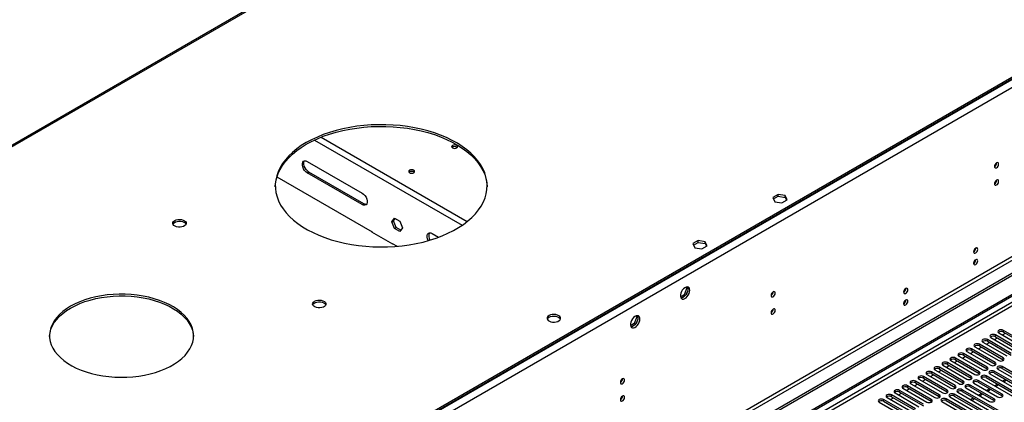
# Model space of a CAD drawing. Units: millimetres. Extents: x 3 to 7983, y 8 to 11294.
# Drawn here: x 1807 to 2504, y 1785 to 2056 of the extents above; entities that cross this region are included whole.
import ezdxf

# ---------------------------------------------------------------- set-up
doc = ezdxf.new("R2010")
doc.units = ezdxf.units.MM
doc.header["$LTSCALE"] = 38

msp = doc.modelspace()

# ---------------------------------------------------------------- linework, layer by layer
at = {"color": 7, "linetype": 'Continuous', "lineweight": 25}
for p, q in [((2337.04, 1761.752), (3708.12, 2553.26)), ((2338.101, 1761.14), (3709.18, 2552.647)), ((2268.895, 2236.613), (1656.293, 1882.965)), ((2581.876, 2056.65), (1193.471, 1255.142)), ((2581.876, 2055.426), (1193.471, 1253.917)), ((2649.935, 1957.13), (1200.896, 1120.618)), ((2649.935, 1955.497), (1200.896, 1118.985)), ((2010.887, 1955.575), (2049.778, 1933.124)), ((2049.778, 1924.958), (2010.887, 1947.41)), ((2050.838, 1925.571), (2011.948, 1948.022)), ((1989.354, 1944.571), (2056.818, 1905.625)), ((2344.165, 1932.118), (2340.45, 1929.974)), ((2349.24, 1931.333), (2344.165, 1932.118)), ((2344.165, 1930.893), (2344.165, 1932.118)), ((2350.6, 1928.404), (2349.24, 1931.333)), ((2349.24, 1930.108), (2349.24, 1931.333)), ((2340.45, 1929.974), (2341.81, 1927.044)), ((2340.899, 1929.008), (2344.165, 1930.893)), ((2341.81, 1927.044), (2346.885, 1926.259)), ((2344.165, 1930.893), (2349.24, 1930.108)), ((2346.885, 1926.259), (2350.6, 1928.404)), ((2349.24, 1930.108), (2350.151, 1928.145)), ((2070.811, 1912.816), (2072.669, 1915.459)), ((2070.811, 1912.816), (2071.872, 1913.428)), ((2072.669, 1908.028), (2070.811, 1912.816)), ((2071.872, 1913.428), (2073.117, 1915.2)), ((2073.73, 1908.641), (2071.872, 1913.428)), ((2072.669, 1915.459), (2076.384, 1913.314)), ((2076.384, 1913.314), (2078.242, 1908.527)), ((2056.465, 1905.829), (2056.253, 1905.706)), ((2056.253, 1905.706), (2071.102, 1897.134)), ((2056.818, 1905.625), (2056.818, 1905.38)), ((2072.669, 1908.028), (2073.73, 1908.641)), ((2076.384, 1905.884), (2072.669, 1908.028)), ((2076.996, 1906.755), (2073.73, 1908.641)), ((2078.242, 1908.527), (2076.384, 1905.884)), ((2099.275, 1904.55), (2103.879, 1901.892)), ((2070.961, 1897.461), (2074.424, 1895.461)), ((2070.961, 1897.216), (2070.961, 1897.461)), ((2071.102, 1897.134), (2071.314, 1897.256)), ((2287.597, 1899.462), (2283.882, 1897.317)), ((2283.882, 1897.317), (2285.242, 1894.388)), ((2284.33, 1896.351), (2287.597, 1898.237)), ((2292.672, 1898.677), (2287.597, 1899.462)), ((2287.597, 1898.237), (2287.597, 1899.462)), ((2287.597, 1898.237), (2292.672, 1897.452)), ((2294.031, 1895.747), (2292.672, 1898.677)), ((2292.672, 1897.452), (2292.672, 1898.677)), ((2292.672, 1897.452), (2293.583, 1895.488)), ((2285.242, 1894.388), (2290.316, 1893.603)), ((2290.316, 1893.603), (2294.031, 1895.747)), ((2279.59, 1865.977), (2277.733, 1861.19)), ((2279.133, 1866.628), (2279.59, 1865.977)), ((2280.204, 1864.214), (2279.24, 1861.728)), ((2280.273, 1865.583), (2279.59, 1865.977)), ((2279.689, 1866.734), (2280.204, 1866)), ((2277.733, 1861.19), (2275.074, 1859.655)), ((2277.9, 1860.062), (2275.972, 1858.948)), ((2278.531, 1860.729), (2277.733, 1861.19)), ((2242.377, 1840.779), (2239.719, 1839.245)), ((2244.235, 1845.567), (2242.377, 1840.779)), ((2243.176, 1840.318), (2242.377, 1840.779)), ((2243.778, 1846.217), (2244.235, 1845.567)), ((2244.849, 1843.804), (2243.885, 1841.318)), ((2244.918, 1845.173), (2244.235, 1845.567)), ((2244.333, 1846.324), (2244.849, 1845.59)), ((2242.545, 1839.651), (2240.616, 1838.538)), ((2500.54, 1834.095), (2517.422, 1824.349)), ((2503.023, 1832.662), (2505.144, 1833.886)), ((2520.604, 1826.186), (2503.722, 1835.932)), ((2503.722, 1834.707), (2520.604, 1824.961)), ((2489.227, 1827.564), (2506.109, 1817.818)), ((2491.709, 1826.131), (2493.83, 1827.355)), ((2509.291, 1819.655), (2492.409, 1829.401)), ((2492.409, 1828.176), (2509.291, 1818.43)), ((2494.884, 1830.829), (2511.766, 1821.083)), ((2497.366, 1829.396), (2499.487, 1830.621)), ((2514.948, 1822.92), (2498.065, 1832.666)), ((2498.065, 1831.441), (2514.948, 1821.695)), ((2492.32, 1809.858), (2475.438, 1819.604)), ((2477.913, 1821.032), (2494.795, 1811.286)), ((2480.395, 1819.599), (2482.516, 1820.824)), ((2497.977, 1813.123), (2481.095, 1822.869)), ((2481.095, 1821.644), (2497.977, 1811.899)), ((2483.57, 1824.298), (2500.452, 1814.552)), ((2486.052, 1822.865), (2488.173, 1824.089)), ((2503.634, 1816.389), (2486.752, 1826.135)), ((2486.752, 1824.91), (2503.634, 1815.164)), ((2481.006, 1803.326), (2464.124, 1813.072)), ((2466.599, 1814.501), (2483.481, 1804.755)), ((2469.081, 1813.068), (2471.203, 1814.293)), ((2486.663, 1806.592), (2469.781, 1816.338)), ((2469.781, 1815.113), (2486.663, 1805.367)), ((2472.256, 1817.767), (2489.138, 1808.021)), ((2474.738, 1816.334), (2476.859, 1817.558)), ((2475.438, 1818.379), (2492.32, 1808.633)), ((2503.634, 1815.164), (2504.027, 1814.858)), ((2469.693, 1796.795), (2452.811, 1806.541)), ((2455.286, 1807.97), (2472.168, 1798.224)), ((2457.768, 1806.537), (2459.889, 1807.761)), ((2475.35, 1800.061), (2458.467, 1809.807)), ((2458.467, 1808.582), (2475.35, 1798.836)), ((2460.942, 1811.235), (2477.824, 1801.49)), ((2463.425, 1809.802), (2465.546, 1811.027)), ((2464.124, 1811.848), (2481.006, 1802.102)), ((2492.32, 1808.633), (2492.713, 1808.327)), ((2524.052, 1791.54), (2497.27, 1807)), ((2497.27, 1805.775), (2524.052, 1790.315)), ((2497.977, 1811.899), (2498.37, 1811.593)), ((2499.745, 1808.429), (2526.526, 1792.968)), ((2529.709, 1794.805), (2502.927, 1810.266)), ((2502.927, 1809.041), (2529.709, 1793.58)), ((2458.379, 1790.264), (2441.497, 1800.01)), ((2441.497, 1798.785), (2458.379, 1789.039)), ((2443.972, 1801.439), (2460.854, 1791.693)), ((2446.454, 1800.006), (2448.575, 1801.23)), ((2464.036, 1793.53), (2447.154, 1803.275)), ((2447.154, 1802.051), (2464.036, 1792.305)), ((2449.629, 1804.704), (2466.511, 1794.958)), ((2452.111, 1803.271), (2454.232, 1804.496)), ((2452.811, 1805.316), (2469.693, 1795.57)), ((2475.35, 1798.836), (2475.743, 1798.53)), ((2481.006, 1802.102), (2481.4, 1801.796)), ((2502.838, 1790.723), (2485.956, 1800.469)), ((2485.956, 1799.244), (2502.838, 1789.498)), ((2486.663, 1805.367), (2487.057, 1805.061)), ((2488.431, 1801.898), (2515.213, 1786.437)), ((2518.395, 1788.274), (2491.613, 1803.735)), ((2491.613, 1802.51), (2518.395, 1787.049)), ((2494.088, 1805.163), (2520.87, 1789.703)), ((2505.324, 1801.126), (2503.203, 1799.901)), ((2447.065, 1783.733), (2430.183, 1793.479)), ((2430.183, 1792.254), (2447.065, 1782.508)), ((2432.658, 1794.907), (2449.54, 1785.161)), ((2435.14, 1793.474), (2437.261, 1794.699)), ((2452.722, 1786.998), (2435.84, 1796.744)), ((2435.84, 1795.519), (2452.722, 1785.773)), ((2438.315, 1798.173), (2455.197, 1788.427)), ((2440.797, 1796.74), (2442.918, 1797.964)), ((2464.036, 1792.305), (2464.429, 1791.999)), ((2469.693, 1795.57), (2470.086, 1795.264)), ((2471.461, 1792.101), (2498.242, 1776.64)), ((2501.424, 1778.477), (2474.643, 1793.938)), ((2474.643, 1792.713), (2501.424, 1777.252)), ((2477.117, 1795.367), (2494, 1785.621)), ((2497.182, 1787.458), (2480.299, 1797.203)), ((2480.299, 1795.979), (2497.182, 1786.233)), ((2482.774, 1798.632), (2499.656, 1788.886)), ((2494.011, 1794.594), (2491.89, 1793.37)), ((2499.668, 1797.86), (2497.546, 1796.636)), ((2415.688, 1785.11), (2432.57, 1775.365)), ((2435.752, 1777.201), (2418.869, 1786.947)), ((2418.869, 1785.722), (2435.752, 1775.977)), ((2421.344, 1788.376), (2438.227, 1778.63)), ((2423.827, 1786.943), (2425.948, 1788.168)), ((2441.408, 1780.467), (2424.526, 1790.213)), ((2424.526, 1788.988), (2441.408, 1779.242)), ((2427.001, 1791.642), (2443.883, 1781.896)), ((2429.483, 1790.209), (2431.605, 1791.433)), ((2452.722, 1785.773), (2453.115, 1785.467)), ((2458.379, 1789.039), (2458.772, 1788.733)), ((2460.147, 1785.57), (2486.928, 1770.109)), ((2490.111, 1771.946), (2463.329, 1787.407)), ((2463.329, 1786.182), (2490.111, 1770.721)), ((2465.804, 1788.835), (2492.585, 1773.375)), ((2495.767, 1775.211), (2468.986, 1790.672)), ((2468.986, 1789.447), (2495.767, 1773.987)), ((2482.697, 1788.063), (2480.576, 1786.839)), ((2488.354, 1791.329), (2486.233, 1790.104)), ((2497.182, 1786.233), (2497.575, 1785.927)), ((2502.838, 1789.498), (2503.232, 1789.192))]:
    msp.add_line(p, q, dxfattribs=at)
at = {"color": 8, "linetype": 'Continuous', "lineweight": 25}
for p, q in [((3709.18, 2548.156), (2338.101, 1756.649)), ((2339.161, 1754.812), (3710.241, 2546.319)), ((2270.395, 2236.464), (1658.277, 1883.096)), ((2582.936, 2055.63), (1192.411, 1252.896)), ((2585.411, 2051.343), (1194.886, 1248.61)), ((2015.904, 1970.643), (2120.447, 1910.291)), ((2020.759, 1972.739), (2124.166, 1913.043)), ((2010.887, 1947.41), (2011.948, 1948.022)), ((2588.593, 1933.557), (1191.703, 1127.149)), ((1192.764, 1125.312), (2589.654, 1931.72)), ((2049.778, 1924.958), (2050.838, 1925.571)), ((2503.722, 1834.707), (2503.722, 1835.932)), ((2492.409, 1828.176), (2492.409, 1829.401)), ((2498.065, 1831.441), (2498.065, 1832.666)), ((2475.438, 1818.379), (2475.438, 1819.604)), ((2481.095, 1821.644), (2481.095, 1822.869)), ((2486.752, 1824.91), (2486.752, 1826.135)), ((2464.124, 1811.848), (2464.124, 1813.072)), ((2469.781, 1815.113), (2469.781, 1816.338)), ((2497.977, 1811.899), (2497.977, 1813.123)), ((2503.634, 1815.164), (2503.634, 1816.389)), ((2452.811, 1805.316), (2452.811, 1806.541)), ((2458.467, 1808.582), (2458.467, 1809.807)), ((2486.663, 1805.367), (2486.663, 1806.592)), ((2492.32, 1808.633), (2492.32, 1809.858)), ((2497.27, 1805.775), (2497.27, 1807)), ((2502.927, 1809.041), (2502.927, 1810.266)), ((2441.497, 1798.785), (2441.497, 1800.01)), ((2447.154, 1802.051), (2447.154, 1803.275)), ((2475.35, 1798.836), (2475.35, 1800.061)), ((2481.006, 1802.102), (2481.006, 1803.326)), ((2485.956, 1799.244), (2485.956, 1800.469)), ((2491.613, 1802.51), (2491.613, 1803.735)), ((2506.203, 1800.619), (2504.082, 1799.394)), ((2430.183, 1792.254), (2430.183, 1793.479)), ((2435.84, 1795.519), (2435.84, 1796.744)), ((2464.036, 1792.305), (2464.036, 1793.53)), ((2469.693, 1795.57), (2469.693, 1796.795)), ((2474.643, 1792.713), (2474.643, 1793.938)), ((2480.299, 1795.979), (2480.299, 1797.203)), ((2494.889, 1794.087), (2492.768, 1792.863)), ((2500.546, 1797.353), (2498.425, 1796.128)), ((2418.869, 1785.722), (2418.869, 1786.947)), ((2424.526, 1788.988), (2424.526, 1790.213)), ((2452.722, 1785.773), (2452.722, 1786.998)), ((2458.379, 1789.039), (2458.379, 1790.264)), ((2463.329, 1786.182), (2463.329, 1787.407)), ((2468.986, 1789.447), (2468.986, 1790.672)), ((2483.576, 1787.556), (2481.454, 1786.331)), ((2489.233, 1790.822), (2487.111, 1789.597)), ((2497.182, 1786.233), (2497.182, 1787.458)), ((2502.838, 1789.498), (2502.838, 1790.723))]:
    msp.add_line(p, q, dxfattribs=at)
at = {"color": 7, "linetype": 'Continuous', "lineweight": 25, "flags": 128}
for points in [[(2010.18, 1968.887), (2006.647, 1966.701), (2003.384, 1964.381), (2000.407, 1961.936), (1997.728, 1959.378), (1995.362, 1956.719), (1993.319, 1953.973), (1991.609, 1951.152), (1990.24, 1948.27), (1989.219, 1945.339), (1988.55, 1942.375), (1988.238, 1939.392), (1988.283, 1936.403), (1988.684, 1933.423), (1989.441, 1930.467), (1990.55, 1927.547), (1992.005, 1924.679), (1993.798, 1921.875), (1995.923, 1919.15), (1998.369, 1916.515), (2001.123, 1913.984), (2004.174, 1911.569), (2007.506, 1909.282), (2011.103, 1907.132), (2014.949, 1905.131), (2019.024, 1903.288), (2023.31, 1901.611), (2027.787, 1900.109), (2032.432, 1898.789), (2037.224, 1897.657), (2042.139, 1896.719), (2047.155, 1895.979), (2052.248, 1895.44), (2057.393, 1895.105), (2062.566, 1894.976), (2067.741, 1895.054), (2072.895, 1895.337), (2078.003, 1895.825), (2083.041, 1896.515), (2087.984, 1897.404), (2092.809, 1898.488), (2097.492, 1899.762), (2102.013, 1901.219), (2106.349, 1902.852), (2110.479, 1904.655), (2114.384, 1906.617), (2118.045, 1908.731), (2121.444, 1910.985), (2124.566, 1913.369), (2127.396, 1915.872), (2129.92, 1918.482), (2132.126, 1921.186), (2134.004, 1923.971), (2135.544, 1926.825), (2136.74, 1929.733), (2137.585, 1932.682), (2138.076, 1935.657), (2138.21, 1938.645), (2137.987, 1941.631), (2137.407, 1944.601), (2136.474, 1947.541), (2135.191, 1950.437), (2133.566, 1953.274), (2131.605, 1956.041), (2129.319, 1958.722), (2126.717, 1961.306), (2123.813, 1963.781), (2120.62, 1966.134), (2117.153, 1968.354), (2113.429, 1970.43), (2109.467, 1972.353), (2105.283, 1974.114), (2100.899, 1975.705), (2096.336, 1977.117), (2091.615, 1978.343), (2086.758, 1979.379), (2081.789, 1980.219), (2076.732, 1980.859), (2071.61, 1981.295), (2066.448, 1981.527), (2061.271, 1981.553), (2056.103, 1981.373), (2050.969, 1980.987), (2045.893, 1980.398), (2040.9, 1979.607), (2036.013, 1978.62), (2031.256, 1977.441), (2026.651, 1976.075), (2022.22, 1974.528), (2017.985, 1972.809), (2013.965, 1970.926), (2010.18, 1968.887)], [(2010.18, 1967.662), (2013.965, 1969.701), (2017.985, 1971.585), (2022.22, 1973.304), (2026.651, 1974.85), (2031.256, 1976.216), (2036.013, 1977.395), (2040.9, 1978.382), (2045.893, 1979.173), (2050.969, 1979.762), (2056.103, 1980.148), (2061.271, 1980.328), (2066.448, 1980.303), (2071.61, 1980.071), (2076.732, 1979.634), (2081.789, 1978.994), (2086.758, 1978.154), (2091.615, 1977.118), (2096.336, 1975.892), (2100.899, 1974.48), (2105.283, 1972.89), (2109.467, 1971.129), (2113.429, 1969.205), (2117.153, 1967.129), (2120.62, 1964.909), (2123.813, 1962.556), (2126.717, 1960.082), (2129.319, 1957.497), (2131.605, 1954.816), (2133.566, 1952.05), (2135.191, 1949.212), (2136.474, 1946.316), (2137.407, 1943.376), (2137.987, 1940.406), (2138.205, 1937.659)], [(1988.22, 1937.659), (1988.238, 1938.167), (1988.55, 1941.151), (1989.219, 1944.115), (1990.24, 1947.045), (1991.609, 1949.927), (1993.319, 1952.748), (1995.362, 1955.495), (1997.728, 1958.153), (2000.407, 1960.711), (2003.384, 1963.156), (2006.647, 1965.476), (2010.18, 1967.662)], [(2116.67, 1965.13), (2117.125, 1965.524), (2117.285, 1965.988), (2117.125, 1966.452), (2116.67, 1966.845), (2115.989, 1967.108), (2115.185, 1967.2), (2114.381, 1967.108), (2113.7, 1966.845), (2113.245, 1966.451), (2113.085, 1965.988), (2113.245, 1965.524), (2113.7, 1965.13), (2114.381, 1964.868), (2115.185, 1964.775), (2115.989, 1964.868), (2116.67, 1965.13)], [(2010.887, 1947.41), (2009.891, 1948.15), (2008.975, 1949.161), (2008.215, 1950.361), (2007.671, 1951.653), (2007.387, 1952.932), (2007.387, 1954.094), (2007.671, 1955.045), (2008.215, 1955.709), (2008.975, 1956.03), (2009.891, 1955.985), (2010.887, 1955.575)], [(2011.948, 1948.022), (2010.952, 1948.762), (2010.036, 1949.774), (2009.276, 1950.974), (2008.732, 1952.265), (2008.448, 1953.544), (2008.448, 1954.706), (2008.732, 1955.657), (2008.96, 1956.013)], [(2500.381, 1953.672), (2500.268, 1954.263), (2499.947, 1954.634), (2499.465, 1954.727), (2498.896, 1954.53), (2498.328, 1954.071), (2497.846, 1953.421), (2497.525, 1952.679), (2497.411, 1951.958), (2497.525, 1951.367), (2497.846, 1950.996), (2498.328, 1950.903), (2498.896, 1951.1), (2499.465, 1951.559), (2499.947, 1952.209), (2500.268, 1952.951), (2500.381, 1953.672)], [(2083.294, 1949.292), (2082.839, 1948.899), (2082.679, 1948.435), (2082.839, 1947.971), (2083.294, 1947.578), (2083.976, 1947.315), (2084.779, 1947.223), (2085.583, 1947.315), (2086.264, 1947.578), (2086.72, 1947.971), (2086.879, 1948.435), (2086.72, 1948.899), (2086.264, 1949.292), (2085.583, 1949.555), (2084.779, 1949.647), (2083.976, 1949.555), (2083.294, 1949.292)], [(2500.381, 1941.424), (2500.268, 1942.015), (2499.947, 1942.386), (2499.465, 1942.479), (2498.896, 1942.282), (2498.328, 1941.823), (2497.846, 1941.173), (2497.525, 1940.431), (2497.411, 1939.71), (2497.525, 1939.119), (2497.846, 1938.748), (2498.328, 1938.655), (2498.896, 1938.852), (2499.465, 1939.311), (2499.947, 1939.961), (2500.268, 1940.703), (2500.381, 1941.424)], [(2049.778, 1933.124), (2050.774, 1932.383), (2051.689, 1931.372), (2052.45, 1930.172), (2052.994, 1928.881), (2053.277, 1927.602), (2053.277, 1926.44), (2052.994, 1925.489), (2052.45, 1924.825), (2051.689, 1924.503), (2050.774, 1924.549), (2049.778, 1924.958)], [(2052.75, 1925.115), (2051.835, 1925.161), (2050.838, 1925.571)], [(1917.018, 1913.677), (1918.049, 1914.128), (1919.253, 1914.402), (1920.539, 1914.478), (1921.814, 1914.352), (1922.982, 1914.031), (1923.957, 1913.54), (1924.667, 1912.916), (1925.058, 1912.204), (1925.102, 1911.458), (1924.796, 1910.732), (1924.162, 1910.081), (1923.247, 1909.553), (1922.12, 1909.187), (1920.863, 1909.01), (1919.57, 1909.036), (1918.337, 1909.262), (1917.256, 1909.671), (1916.405, 1910.234), (1915.85, 1910.908), (1915.63, 1911.644), (1915.762, 1912.387), (1916.237, 1913.082), (1917.018, 1913.677)], [(1915.747, 1911.125), (1915.958, 1911.519), (1916.592, 1912.17), (1917.507, 1912.698), (1918.635, 1913.064), (1919.892, 1913.241), (1921.184, 1913.215), (1922.417, 1912.989), (1923.499, 1912.58), (1924.349, 1912.017), (1924.905, 1911.343), (1925.007, 1911.126)], [(2096.529, 1899.481), (2096.059, 1900.627), (2095.776, 1901.906), (2095.776, 1903.068), (2096.059, 1904.019), (2096.603, 1904.683), (2097.364, 1905.005), (2098.279, 1904.959), (2099.275, 1904.55)], [(2485.603, 1893.29), (2485.49, 1893.881), (2485.168, 1894.252), (2484.686, 1894.345), (2484.118, 1894.148), (2483.55, 1893.689), (2483.068, 1893.04), (2482.746, 1892.297), (2482.633, 1891.576), (2482.746, 1890.985), (2483.068, 1890.615), (2483.55, 1890.521), (2484.118, 1890.718), (2484.686, 1891.177), (2485.168, 1891.827), (2485.49, 1892.569), (2485.603, 1893.29)], [(2485.603, 1885.125), (2485.49, 1885.716), (2485.168, 1886.086), (2484.686, 1886.18), (2484.118, 1885.983), (2483.55, 1885.524), (2483.068, 1884.874), (2482.746, 1884.132), (2482.633, 1883.411), (2482.746, 1882.82), (2483.068, 1882.449), (2483.55, 1882.356), (2484.118, 1882.553), (2484.686, 1883.012), (2485.168, 1883.661), (2485.49, 1884.404), (2485.603, 1885.125)], [(1843.302, 1852.956), (1840.411, 1851.141), (1837.794, 1849.193), (1835.467, 1847.125), (1833.449, 1844.952), (1831.752, 1842.689), (1830.39, 1840.352), (1829.371, 1837.957), (1828.703, 1835.522), (1828.39, 1833.063), (1828.435, 1830.597), (1828.837, 1828.143), (1829.593, 1825.716), (1830.699, 1823.334), (1832.146, 1821.014), (1833.924, 1818.772), (1836.02, 1816.624), (1838.421, 1814.584), (1841.109, 1812.668), (1844.066, 1810.888), (1847.269, 1809.258), (1850.699, 1807.788), (1854.329, 1806.488), (1858.134, 1805.369), (1862.089, 1804.437), (1866.165, 1803.7), (1870.333, 1803.162), (1874.565, 1802.827), (1878.831, 1802.698), (1883.1, 1802.776), (1887.343, 1803.059), (1891.53, 1803.546), (1895.632, 1804.234), (1899.62, 1805.118), (1903.465, 1806.191), (1907.142, 1807.446), (1910.623, 1808.875), (1913.885, 1810.466), (1916.906, 1812.21), (1919.663, 1814.093), (1922.137, 1816.103), (1924.312, 1818.226), (1926.17, 1820.445), (1927.701, 1822.747), (1928.893, 1825.115), (1929.737, 1827.533), (1930.228, 1829.982), (1930.362, 1832.446), (1930.139, 1834.909), (1929.559, 1837.352), (1928.627, 1839.758), (1927.35, 1842.111), (1925.736, 1844.394), (1923.797, 1846.591), (1921.546, 1848.687), (1918.999, 1850.666), (1916.175, 1852.516), (1913.092, 1854.223), (1909.773, 1855.774), (1906.24, 1857.16), (1902.518, 1858.371), (1898.635, 1859.397), (1894.616, 1860.233), (1890.49, 1860.871), (1886.286, 1861.307), (1882.034, 1861.539), (1877.763, 1861.565), (1873.503, 1861.385), (1869.284, 1860.999), (1865.136, 1860.411), (1861.088, 1859.624), (1857.168, 1858.645), (1853.404, 1857.48), (1849.822, 1856.137), (1846.447, 1854.626), (1843.302, 1852.956)], [(2281.709, 1864.343), (2281.584, 1865.317), (2281.22, 1866.076), (2280.642, 1866.562), (2279.895, 1866.74), (2279.033, 1866.596), (2278.121, 1866.141), (2277.225, 1865.409), (2276.413, 1864.454), (2275.745, 1863.348), (2275.269, 1862.171), (2275.022, 1861.011), (2275.022, 1859.955), (2275.269, 1859.08), (2275.745, 1858.452), (2276.413, 1858.117), (2277.225, 1858.1), (2278.121, 1858.402), (2279.033, 1859.001), (2279.895, 1859.852), (2280.642, 1860.893), (2281.22, 1862.045), (2281.584, 1863.225), (2281.709, 1864.343)], [(2279.91, 1866.739), (2280.017, 1866.544), (2280.263, 1865.669), (2280.263, 1864.613), (2280.017, 1863.454), (2279.541, 1862.277), (2278.873, 1861.17), (2278.061, 1860.215), (2277.165, 1859.483), (2276.252, 1859.028), (2275.391, 1858.884), (2275.376, 1858.885)], [(2342.202, 1862.357), (2342.089, 1862.948), (2341.767, 1863.319), (2341.285, 1863.412), (2340.717, 1863.215), (2340.148, 1862.756), (2339.667, 1862.106), (2339.345, 1861.364), (2339.232, 1860.643), (2339.345, 1860.052), (2339.667, 1859.681), (2340.148, 1859.587), (2340.717, 1859.785), (2341.285, 1860.244), (2341.767, 1860.894), (2342.089, 1861.635), (2342.202, 1862.357)], [(2436.105, 1864.716), (2435.992, 1865.307), (2435.67, 1865.678), (2435.189, 1865.771), (2434.62, 1865.574), (2434.052, 1865.115), (2433.57, 1864.465), (2433.249, 1863.723), (2433.136, 1863.002), (2433.249, 1862.411), (2433.57, 1862.04), (2434.052, 1861.947), (2434.62, 1862.144), (2435.189, 1862.603), (2435.67, 1863.252), (2435.992, 1863.995), (2436.105, 1864.716)], [(1843.302, 1851.732), (1846.447, 1853.401), (1849.822, 1854.912), (1853.404, 1856.255), (1857.168, 1857.42), (1861.088, 1858.4), (1865.136, 1859.186), (1869.284, 1859.774), (1873.503, 1860.16), (1877.763, 1860.34), (1882.034, 1860.315), (1886.286, 1860.083), (1890.49, 1859.646), (1894.616, 1859.008), (1898.635, 1858.173), (1902.518, 1857.146), (1906.24, 1855.936), (1909.773, 1854.55), (1913.092, 1852.998), (1916.175, 1851.291), (1918.999, 1849.442), (1921.546, 1847.462), (1923.797, 1845.366), (1925.736, 1843.169), (1927.35, 1840.886), (1928.627, 1838.533), (1929.559, 1836.127), (1930.139, 1833.684), (1930.354, 1831.526)], [(2016.013, 1856.528), (2017.044, 1856.98), (2018.248, 1857.254), (2019.534, 1857.33), (2020.809, 1857.203), (2021.977, 1856.882), (2022.952, 1856.391), (2023.662, 1855.767), (2024.053, 1855.055), (2024.097, 1854.309), (2023.791, 1853.583), (2023.157, 1852.932), (2022.242, 1852.405), (2021.115, 1852.038), (2019.858, 1851.862), (2018.565, 1851.887), (2017.332, 1852.113), (2016.25, 1852.523), (2015.4, 1853.085), (2014.845, 1853.76), (2014.625, 1854.496), (2014.757, 1855.239), (2015.232, 1855.933), (2016.013, 1856.528)], [(2014.742, 1853.977), (2014.953, 1854.37), (2015.587, 1855.022), (2016.502, 1855.549), (2017.63, 1855.916), (2018.887, 1856.092), (2020.179, 1856.067), (2021.412, 1855.841), (2022.494, 1855.431), (2023.344, 1854.868), (2023.9, 1854.194), (2024.002, 1853.977)], [(2436.105, 1856.551), (2435.992, 1857.142), (2435.67, 1857.512), (2435.189, 1857.606), (2434.62, 1857.408), (2434.052, 1856.95), (2433.57, 1856.3), (2433.249, 1855.558), (2433.136, 1854.836), (2433.249, 1854.245), (2433.57, 1853.875), (2434.052, 1853.781), (2434.62, 1853.979), (2435.189, 1854.437), (2435.67, 1855.087), (2435.992, 1855.829), (2436.105, 1856.551)], [(1828.376, 1831.526), (1828.39, 1831.838), (1828.703, 1834.297), (1829.371, 1836.733), (1830.39, 1839.127), (1831.752, 1841.464), (1833.449, 1843.727), (1835.467, 1845.9), (1837.794, 1847.968), (1840.411, 1849.917), (1843.302, 1851.732)], [(2342.202, 1850.109), (2342.089, 1850.7), (2341.767, 1851.07), (2341.285, 1851.164), (2340.717, 1850.966), (2340.148, 1850.508), (2339.667, 1849.858), (2339.345, 1849.116), (2339.232, 1848.395), (2339.345, 1847.804), (2339.667, 1847.433), (2340.148, 1847.339), (2340.717, 1847.537), (2341.285, 1847.996), (2341.767, 1848.645), (2342.089, 1849.387), (2342.202, 1850.109)], [(2182.037, 1846.443), (2181.255, 1845.848), (2180.781, 1845.153), (2180.648, 1844.41), (2180.868, 1843.674), (2181.424, 1843), (2182.274, 1842.437), (2183.356, 1842.027), (2184.588, 1841.801), (2185.881, 1841.776), (2187.138, 1841.953), (2188.266, 1842.319), (2189.18, 1842.847), (2189.814, 1843.498), (2190.121, 1844.223), (2190.077, 1844.97), (2189.685, 1845.681), (2188.976, 1846.306), (2188.001, 1846.797), (2186.833, 1847.117), (2185.558, 1847.244), (2184.271, 1847.168), (2183.068, 1846.894), (2182.037, 1846.443)], [(2182.037, 1845.218), (2183.068, 1845.669), (2184.271, 1845.943), (2185.558, 1846.02), (2186.833, 1845.893), (2188.001, 1845.572), (2188.976, 1845.081), (2189.685, 1844.457), (2190.026, 1843.891)], [(2246.354, 1843.933), (2246.229, 1844.907), (2245.864, 1845.665), (2245.287, 1846.152), (2244.54, 1846.329), (2243.678, 1846.186), (2242.765, 1845.731), (2241.87, 1844.999), (2241.058, 1844.044), (2240.389, 1842.937), (2239.914, 1841.76), (2239.667, 1840.601), (2239.667, 1839.544), (2239.914, 1838.67), (2240.389, 1838.042), (2241.058, 1837.707), (2241.87, 1837.69), (2242.765, 1837.992), (2243.678, 1838.591), (2244.54, 1839.442), (2245.287, 1840.482), (2245.864, 1841.635), (2246.229, 1842.814), (2246.354, 1843.933)], [(2244.555, 1846.329), (2244.661, 1846.134), (2244.908, 1845.259), (2244.908, 1844.203), (2244.661, 1843.043), (2244.186, 1841.866), (2243.517, 1840.76), (2242.705, 1839.805), (2241.81, 1839.073), (2240.897, 1838.618), (2240.035, 1838.474), (2240.02, 1838.475)], [(2503.722, 1835.932), (2502.992, 1836.213), (2502.131, 1836.312), (2501.27, 1836.213), (2500.54, 1835.932), (2500.053, 1835.51), (2499.881, 1835.013), (2500.052, 1834.516), (2500.54, 1834.095)], [(2492.409, 1829.401), (2491.679, 1829.682), (2490.818, 1829.781), (2489.957, 1829.682), (2489.227, 1829.401), (2488.739, 1828.979), (2488.568, 1828.482), (2488.739, 1827.985), (2489.227, 1827.564)], [(2498.065, 1832.666), (2497.336, 1832.948), (2496.474, 1833.047), (2495.613, 1832.948), (2494.883, 1832.666), (2494.396, 1832.245), (2494.224, 1831.748), (2494.396, 1831.251), (2494.884, 1830.829)], [(2475.438, 1819.604), (2474.708, 1819.885), (2473.847, 1819.984), (2472.986, 1819.885), (2472.256, 1819.604), (2471.768, 1819.182), (2471.597, 1818.685), (2471.768, 1818.188), (2472.256, 1817.767)], [(2481.095, 1822.869), (2480.365, 1823.151), (2479.504, 1823.25), (2478.643, 1823.151), (2477.913, 1822.869), (2477.425, 1822.448), (2477.254, 1821.951), (2477.425, 1821.454), (2477.913, 1821.032)], [(2486.752, 1826.135), (2486.022, 1826.416), (2485.161, 1826.515), (2484.3, 1826.416), (2483.57, 1826.135), (2483.082, 1825.714), (2482.911, 1825.216), (2483.082, 1824.719), (2483.57, 1824.298)], [(2464.124, 1813.072), (2463.394, 1813.354), (2462.533, 1813.453), (2461.672, 1813.354), (2460.942, 1813.072), (2460.455, 1812.651), (2460.283, 1812.154), (2460.455, 1811.657), (2460.942, 1811.235)], [(2469.781, 1816.338), (2469.051, 1816.62), (2468.19, 1816.718), (2467.329, 1816.62), (2466.599, 1816.338), (2466.111, 1815.917), (2465.94, 1815.42), (2466.111, 1814.922), (2466.599, 1814.501)], [(2494.795, 1811.286), (2495.525, 1811.005), (2496.386, 1810.906), (2497.247, 1811.005), (2497.977, 1811.287), (2498.465, 1811.708), (2498.636, 1812.205), (2498.465, 1812.702), (2497.977, 1813.123)], [(2500.452, 1814.552), (2501.182, 1814.271), (2502.043, 1814.172), (2502.904, 1814.271), (2503.634, 1814.552), (2504.122, 1814.973), (2504.293, 1815.471), (2504.122, 1815.968), (2503.634, 1816.389)], [(2452.811, 1806.541), (2452.081, 1806.823), (2451.22, 1806.922), (2450.359, 1806.823), (2449.629, 1806.541), (2449.141, 1806.12), (2448.97, 1805.623), (2449.141, 1805.126), (2449.629, 1804.704)], [(2458.467, 1809.807), (2457.738, 1810.088), (2456.876, 1810.187), (2456.015, 1810.088), (2455.286, 1809.807), (2454.798, 1809.385), (2454.627, 1808.888), (2454.798, 1808.391), (2455.286, 1807.97)], [(2483.481, 1804.755), (2484.211, 1804.474), (2485.072, 1804.375), (2485.933, 1804.474), (2486.663, 1804.755), (2487.151, 1805.177), (2487.322, 1805.674), (2487.151, 1806.171), (2486.663, 1806.592)], [(2489.138, 1808.021), (2489.868, 1807.739), (2490.729, 1807.64), (2491.59, 1807.739), (2492.32, 1808.021), (2492.808, 1808.442), (2492.979, 1808.939), (2492.808, 1809.436), (2492.32, 1809.858)], [(2497.27, 1807), (2496.54, 1807.282), (2495.679, 1807.381), (2494.818, 1807.282), (2494.088, 1807), (2493.6, 1806.579), (2493.429, 1806.082), (2493.6, 1805.585), (2494.088, 1805.163)], [(2502.927, 1810.266), (2502.197, 1810.548), (2501.336, 1810.646), (2500.475, 1810.548), (2499.745, 1810.266), (2499.257, 1809.845), (2499.086, 1809.347), (2499.257, 1808.85), (2499.745, 1808.429)], [(2235.499, 1800.759), (2235.386, 1801.35), (2235.064, 1801.72), (2234.583, 1801.814), (2234.014, 1801.616), (2233.446, 1801.158), (2232.964, 1800.508), (2232.643, 1799.766), (2232.529, 1799.045), (2232.643, 1798.454), (2232.964, 1798.083), (2233.446, 1797.99), (2234.014, 1798.187), (2234.583, 1798.646), (2235.064, 1799.295), (2235.386, 1800.038), (2235.499, 1800.759)], [(2441.497, 1800.01), (2440.767, 1800.291), (2439.906, 1800.39), (2439.045, 1800.291), (2438.315, 1800.01), (2437.827, 1799.588), (2437.656, 1799.091), (2437.827, 1798.594), (2438.315, 1798.173)], [(2447.154, 1803.275), (2446.424, 1803.557), (2445.563, 1803.656), (2444.702, 1803.557), (2443.972, 1803.275), (2443.484, 1802.854), (2443.313, 1802.357), (2443.484, 1801.86), (2443.972, 1801.439)], [(2472.168, 1798.224), (2472.898, 1797.942), (2473.759, 1797.844), (2474.62, 1797.942), (2475.35, 1798.224), (2475.837, 1798.645), (2476.009, 1799.142), (2475.837, 1799.64), (2475.35, 1800.061)], [(2477.824, 1801.49), (2478.554, 1801.208), (2479.415, 1801.109), (2480.277, 1801.208), (2481.006, 1801.49), (2481.494, 1801.911), (2481.665, 1802.408), (2481.494, 1802.905), (2481.006, 1803.326)], [(2485.956, 1800.469), (2485.226, 1800.751), (2484.365, 1800.849), (2483.504, 1800.751), (2482.774, 1800.469), (2482.287, 1800.048), (2482.115, 1799.551), (2482.286, 1799.054), (2482.774, 1798.632)], [(2491.613, 1803.735), (2490.883, 1804.016), (2490.022, 1804.115), (2489.161, 1804.016), (2488.431, 1803.735), (2487.943, 1803.313), (2487.772, 1802.816), (2487.943, 1802.319), (2488.431, 1801.898)], [(2430.183, 1793.479), (2429.453, 1793.76), (2428.592, 1793.859), (2427.731, 1793.76), (2427.001, 1793.479), (2426.513, 1793.057), (2426.342, 1792.56), (2426.513, 1792.063), (2427.001, 1791.642)], [(2435.84, 1796.744), (2435.11, 1797.026), (2434.249, 1797.125), (2433.388, 1797.026), (2432.658, 1796.744), (2432.17, 1796.323), (2431.999, 1795.826), (2432.17, 1795.329), (2432.658, 1794.907)], [(2460.854, 1791.693), (2461.584, 1791.411), (2462.445, 1791.312), (2463.306, 1791.411), (2464.036, 1791.693), (2464.524, 1792.114), (2464.695, 1792.611), (2464.524, 1793.108), (2464.036, 1793.53)], [(2466.511, 1794.958), (2467.241, 1794.677), (2468.102, 1794.578), (2468.963, 1794.677), (2469.693, 1794.958), (2470.181, 1795.38), (2470.352, 1795.877), (2470.18, 1796.374), (2469.693, 1796.795)], [(2474.643, 1793.938), (2473.913, 1794.219), (2473.051, 1794.318), (2472.191, 1794.219), (2471.46, 1793.938), (2470.973, 1793.516), (2470.801, 1793.019), (2470.973, 1792.522), (2471.461, 1792.101)], [(2480.299, 1797.203), (2479.569, 1797.485), (2478.708, 1797.584), (2477.847, 1797.485), (2477.117, 1797.203), (2476.63, 1796.782), (2476.458, 1796.285), (2476.63, 1795.788), (2477.117, 1795.367)], [(2235.499, 1788.511), (2235.386, 1789.102), (2235.064, 1789.472), (2234.583, 1789.566), (2234.014, 1789.368), (2233.446, 1788.91), (2232.964, 1788.26), (2232.643, 1787.518), (2232.529, 1786.796), (2232.643, 1786.206), (2232.964, 1785.835), (2233.446, 1785.741), (2234.014, 1785.939), (2234.583, 1786.398), (2235.064, 1787.047), (2235.386, 1787.789), (2235.499, 1788.511)], [(2418.869, 1786.947), (2418.14, 1787.229), (2417.279, 1787.328), (2416.417, 1787.229), (2415.688, 1786.947), (2415.2, 1786.526), (2415.029, 1786.029), (2415.2, 1785.532), (2415.688, 1785.11)], [(2424.526, 1790.213), (2423.796, 1790.495), (2422.935, 1790.593), (2422.074, 1790.495), (2421.344, 1790.213), (2420.857, 1789.792), (2420.685, 1789.294), (2420.857, 1788.797), (2421.344, 1788.376)], [(2449.54, 1785.161), (2450.27, 1784.88), (2451.131, 1784.781), (2451.992, 1784.88), (2452.722, 1785.161), (2453.21, 1785.583), (2453.381, 1786.08), (2453.21, 1786.577), (2452.722, 1786.998)], [(2455.197, 1788.427), (2455.927, 1788.146), (2456.788, 1788.047), (2457.649, 1788.145), (2458.379, 1788.427), (2458.867, 1788.848), (2459.038, 1789.346), (2458.867, 1789.843), (2458.379, 1790.264)], [(2463.329, 1787.407), (2462.599, 1787.688), (2461.738, 1787.787), (2460.877, 1787.688), (2460.147, 1787.407), (2459.659, 1786.985), (2459.488, 1786.488), (2459.659, 1785.991), (2460.147, 1785.57)], [(2468.986, 1790.672), (2468.256, 1790.954), (2467.395, 1791.053), (2466.534, 1790.954), (2465.804, 1790.672), (2465.316, 1790.251), (2465.145, 1789.754), (2465.316, 1789.257), (2465.804, 1788.835)], [(2494, 1785.621), (2494.73, 1785.339), (2495.591, 1785.24), (2496.452, 1785.339), (2497.182, 1785.621), (2497.669, 1786.042), (2497.841, 1786.539), (2497.669, 1787.036), (2497.182, 1787.458)], [(2499.656, 1788.886), (2500.386, 1788.605), (2501.247, 1788.506), (2502.108, 1788.605), (2502.838, 1788.886), (2503.326, 1789.308), (2503.497, 1789.805), (2503.326, 1790.302), (2502.838, 1790.723)]]:
    msp.add_lwpolyline(points, dxfattribs=at)
at = {"color": 7, "linetype": 'Continuous', "lineweight": 25}
for centre, radius, start, end in [((2115.185, 1963.175), 2.85, 50.516708, 129.482523), ((2495.925, 1954.531), 3.041, 299.302999, 0.703288), ((2084.78, 1945.621), 2.851, 50.536662, 129.462569), ((2495.925, 1942.282), 3.041, 299.304223, 0.702063), ((2101.917, 1902.725), 5.093, 153.413704, 214.625273), ((2481.153, 1894.145), 3.034, 299.225394, 0.780893), ((2481.153, 1885.979), 3.034, 299.228003, 0.778284), ((2337.752, 1863.211), 3.034, 299.225474, 0.780812), ((2431.648, 1865.575), 3.042, 299.303685, 0.695417), ((2431.648, 1857.41), 3.042, 299.306282, 0.69282), ((2337.752, 1850.963), 3.034, 299.226698, 0.779588), ((2183.191, 1842.84), 2.643, 115.879715, 156.557667), ((2502.159, 1831.929), 3.188, 60.642326, 129.141121), ((2490.846, 1825.397), 3.188, 60.649846, 129.136239), ((2496.503, 1828.663), 3.188, 60.643703, 129.142381), ((2479.532, 1818.865), 3.188, 60.648137, 129.137947), ((2485.189, 1822.131), 3.188, 60.643703, 129.142381), ((2468.218, 1812.334), 3.188, 60.648137, 129.137947), ((2473.875, 1815.6), 3.188, 60.643703, 129.142381), ((2451.248, 1802.537), 3.188, 60.649846, 129.136239), ((2456.905, 1805.803), 3.188, 60.643703, 129.142381), ((2462.561, 1809.069), 3.188, 60.642326, 129.141121), ((2495.707, 1802.997), 3.188, 60.643703, 129.142381), ((2501.364, 1806.262), 3.188, 60.648137, 129.137947), ((2231.042, 1801.618), 3.042, 299.303765, 0.695337), ((2439.934, 1796.006), 3.188, 60.648137, 129.137947), ((2445.591, 1799.272), 3.188, 60.643703, 129.142381), ((2484.393, 1796.466), 3.188, 60.642326, 129.141121), ((2490.05, 1799.731), 3.188, 60.648137, 129.137947), ((2428.62, 1789.475), 3.188, 60.648137, 129.137947), ((2434.277, 1792.741), 3.188, 60.643703, 129.142381), ((2473.08, 1789.934), 3.188, 60.649846, 129.136239), ((2478.737, 1793.2), 3.188, 60.643703, 129.142381), ((2231.042, 1789.37), 3.042, 299.304983, 0.694118), ((2417.307, 1782.944), 3.188, 60.643703, 129.142381), ((2422.963, 1786.21), 3.188, 60.642326, 129.141121), ((2461.766, 1783.403), 3.188, 60.648137, 129.137947), ((2467.423, 1786.669), 3.188, 60.643703, 129.142381)]:
    msp.add_arc(centre, radius, start, end, dxfattribs=at)

doc.saveas('drawing.dxf')
